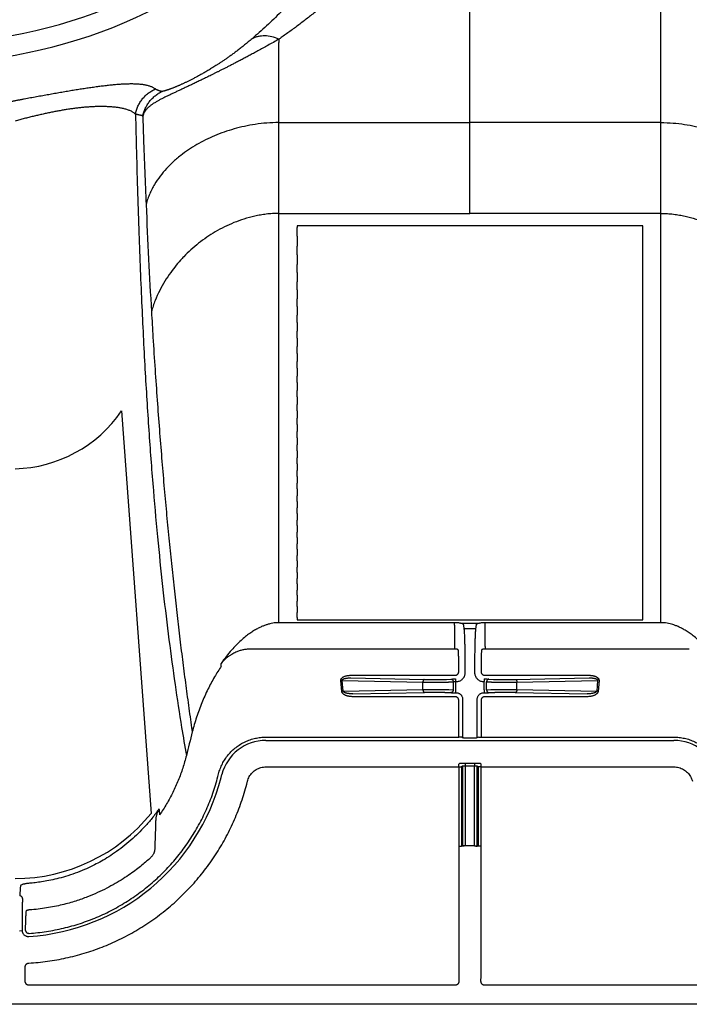
# Model space of a CAD drawing. Units: inches. Extents: x 0 to 550, y 0 to 425.
# Drawn here: x 333 to 336, y 339 to 345 of the extents above; entities that cross this region are included whole.
import ezdxf

# ---------------------------------------------------------------- set-up
doc = ezdxf.new("R2010")
doc.units = ezdxf.units.IN
doc.header["$LTSCALE"] = 50
doc.header["$MEASUREMENT"] = 0
doc.layers.add('dim', color=1, linetype='Continuous')
doc.layers.add('pipe', color=7, linetype='Continuous')

# ---------------------------------------------------------------- blocks, each defined once
blk = doc.blocks.new('Arc 18 Top view')
at = {"layer": 'pipe'}
for p, q in [((87.6665, 113.1365), (145.9348, 113.1365)), ((139.8003, 113.0314), (142.104, 113.0314)), ((142.2656, 113.0314), (144.6092, 113.0314)), ((144.6292, 113.0114), (144.6291, 112.9298)), ((144.6289, 112.7183), (144.6289, 112.7265)), ((144.6466, 112.733), (144.6615, 112.7347)), ((142.1233, 112.2672), (142.1233, 111.832)), ((142.1383, 112.2664), (142.1383, 111.8312)), ((142.1443, 112.2664), (142.1383, 112.2664)), ((142.1443, 112.2672), (142.1443, 112.2664)), ((142.1443, 112.2664), (142.1443, 111.8282)), ((142.1593, 112.2664), (142.1593, 112.2657)), ((142.1593, 112.2664), (142.2103, 112.2664)), ((142.1593, 112.2657), (142.1593, 111.8285)), ((142.2103, 112.2657), (142.2103, 112.2664)), ((142.2103, 111.8285), (142.2103, 112.2657)), ((142.2253, 112.2664), (142.2253, 112.2672)), ((142.2253, 111.8282), (142.2253, 112.2664)), ((142.2313, 112.2664), (142.2253, 112.2664)), ((142.2313, 111.8312), (142.2313, 112.2664)), ((142.2463, 111.832), (142.2463, 112.2672)), ((144.0996, 109.8755), (143.9377, 112.0878)), ((143.4119, 111.9262), (143.4079, 111.9109)), ((143.5522, 111.8892), (143.5483, 111.8738)), ((143.5703, 111.8853), (143.5664, 111.8699)), ((142.1233, 111.832), (141.0636, 111.832)), ((142.1233, 111.832), (142.1233, 111.8162)), ((142.1233, 111.8162), (142.1293, 111.8132)), ((142.1383, 111.8312), (142.1443, 111.8282)), ((142.1593, 111.8285), (142.2103, 111.8285)), ((142.1593, 111.8127), (142.1593, 111.8285)), ((142.1593, 111.8127), (142.2103, 111.8127)), ((142.2103, 111.8127), (142.2103, 111.8285)), ((142.2253, 111.8282), (142.2313, 111.8312)), ((142.2403, 111.8132), (142.2463, 111.8162)), ((142.2463, 111.832), (142.2463, 111.8162)), ((143.306, 111.832), (142.2463, 111.832)), ((143.306, 111.6862), (141.0636, 111.6862)), ((142.1233, 111.6681), (141.0636, 111.6681)), ((142.1233, 111.4659), (142.1233, 111.6681)), ((142.1443, 111.6703), (142.1383, 111.6673)), ((142.1443, 111.6703), (142.1443, 111.4592)), ((142.2103, 111.6716), (142.1593, 111.6716)), ((142.2253, 111.4592), (142.2253, 111.6703)), ((142.2313, 111.6673), (142.2253, 111.6703)), ((142.2463, 111.6681), (142.2463, 111.4659)), ((143.306, 111.6681), (142.2463, 111.6681)), ((141.4751, 111.3575), (141.4804, 111.4169)), ((141.4827, 111.3567), (141.488, 111.4161)), ((141.9265, 111.4071), (141.488, 111.4161)), ((141.5402, 111.4459), (142.1033, 111.4459)), ((141.9342, 111.4221), (141.5402, 111.4302)), ((142.0392, 111.422), (141.9443, 111.422)), ((142.0799, 111.4237), (142.0566, 111.4223)), ((142.1092, 111.4242), (142.1059, 111.4242)), ((142.1059, 111.4085), (142.1059, 111.4242)), ((142.2636, 111.4242), (142.2603, 111.4242)), ((142.2636, 111.4085), (142.2636, 111.4242)), ((142.2663, 111.4459), (142.8293, 111.4459)), ((142.313, 111.4223), (142.2896, 111.4237)), ((142.4252, 111.422), (142.3303, 111.422)), ((142.8293, 111.4302), (142.4354, 111.4221)), ((142.8815, 111.4161), (142.443, 111.4071)), ((142.8815, 111.4161), (142.8868, 111.3567)), ((142.8892, 111.4169), (142.8944, 111.3575)), ((141.9265, 111.3658), (141.4827, 111.3567)), ((141.9265, 111.4071), (141.9265, 111.3658)), ((142.0392, 111.407), (141.9443, 111.407)), ((142.038, 111.3659), (141.9443, 111.3659)), ((142.0929, 111.3637), (142.0683, 111.3652)), ((142.0929, 111.4083), (142.0695, 111.4069)), ((142.0929, 111.4083), (142.0929, 111.3637)), ((142.1059, 111.4085), (142.1059, 111.3628)), ((142.1094, 111.3628), (142.1059, 111.3628)), ((142.1059, 111.3486), (142.1059, 111.3628)), ((142.2636, 111.3628), (142.2602, 111.3628)), ((142.2636, 111.3628), (142.2636, 111.4085)), ((142.2636, 111.3486), (142.2636, 111.3628)), ((142.2766, 111.3637), (142.2766, 111.4083)), ((142.3, 111.4069), (142.2766, 111.4083)), ((142.3012, 111.3652), (142.2766, 111.3637)), ((142.4252, 111.407), (142.3303, 111.407)), ((142.4252, 111.3659), (142.3316, 111.3659)), ((142.443, 111.4071), (142.443, 111.3658)), ((142.8868, 111.3567), (142.443, 111.3658)), ((141.9342, 111.3509), (141.5298, 111.3425)), ((142.1033, 111.3283), (141.5298, 111.3283)), ((142.038, 111.351), (141.9443, 111.351)), ((142.0799, 111.3491), (142.0553, 111.3506)), ((142.1233, 111.258), (142.1233, 111.3083)), ((142.1593, 111.3008), (142.1593, 111.3128)), ((142.2103, 111.3128), (142.2103, 111.3008)), ((142.2463, 111.3083), (142.2463, 111.258)), ((142.8397, 111.3283), (142.2662, 111.3283)), ((142.3142, 111.3506), (142.2896, 111.3491)), ((142.4252, 111.351), (142.3316, 111.351)), ((142.8397, 111.3425), (142.4354, 111.3509)), ((140.9787, 111.1843), (142.1006, 111.1843)), ((142.1006, 111.1698), (142.1006, 111.1843)), ((142.1006, 111.1698), (142.1008, 111.0538)), ((142.1206, 111.1892), (142.1212, 111.1938)), ((142.2483, 111.1938), (142.249, 111.1892)), ((142.2688, 111.0538), (142.269, 111.1698)), ((142.269, 111.1698), (142.269, 111.1843)), ((142.269, 111.1843), (143.3908, 111.1843)), ((141.1348, 111.0393), (142.1008, 111.0393)), ((141.1348, 111.0393), (141.1348, 108.7901)), ((142.1008, 111.0538), (142.1008, 111.0393)), ((142.1346, 111.0422), (142.1324, 111.0422)), ((142.1448, 111.0422), (142.1346, 111.0422)), ((142.2248, 111.0422), (142.1448, 111.0422)), ((142.2161, 111.0714), (142.1535, 111.0714)), ((142.2349, 111.0422), (142.2248, 111.0422)), ((142.2371, 111.0422), (142.2349, 111.0422)), ((142.2688, 111.0538), (142.2688, 111.0393)), ((142.2688, 111.0393), (143.2348, 111.0393)), ((143.2348, 111.0393), (143.2348, 108.7901)), ((143.1348, 111.0244), (141.2348, 111.0244)), ((141.2348, 111.0244), (141.2348, 111.0108)), ((141.2348, 111.0108), (141.2348, 110.9829)), ((141.2348, 110.9829), (141.2348, 110.9497)), ((143.1348, 111.0108), (143.1348, 111.0244)), ((143.1348, 111.0108), (143.1348, 110.9829)), ((143.1348, 110.9497), (143.1348, 110.9829)), ((141.2348, 110.9497), (141.2348, 110.9215)), ((143.1348, 110.9497), (143.1348, 110.9215)), ((141.2348, 110.9215), (141.2348, 110.8881)), ((141.2348, 110.8881), (141.2348, 110.8597)), ((143.1348, 110.8881), (143.1348, 110.9215)), ((143.1348, 110.8881), (143.1348, 110.8597)), ((141.2348, 110.8597), (141.2348, 110.826)), ((141.2348, 110.826), (141.2348, 110.7973)), ((143.1348, 110.826), (143.1348, 110.8597)), ((143.1348, 110.826), (143.1348, 110.7973)), ((141.2348, 110.7973), (141.2348, 110.7632)), ((143.1348, 110.7632), (143.1348, 110.7973)), ((141.2348, 110.7632), (141.2348, 110.7343)), ((141.2348, 110.7343), (141.2348, 110.6999)), ((143.1348, 110.7632), (143.1348, 110.7343)), ((143.1348, 110.6999), (143.1348, 110.7343)), ((141.2348, 110.6999), (141.2348, 110.6706)), ((141.2348, 110.6706), (141.2348, 110.6359)), ((143.1348, 110.6999), (143.1348, 110.6706)), ((143.1348, 110.6359), (143.1348, 110.6706)), ((141.2348, 110.6359), (141.2348, 110.6063)), ((141.2348, 110.6063), (141.2348, 110.5712)), ((143.1348, 110.6359), (143.1348, 110.6063)), ((143.1348, 110.5712), (143.1348, 110.6063)), ((141.2348, 110.5712), (141.2348, 110.5413)), ((143.1348, 110.5712), (143.1348, 110.5413)), ((141.2348, 110.5413), (141.2348, 110.5057)), ((141.2348, 110.5057), (141.2348, 110.4755)), ((143.1348, 110.5057), (143.1348, 110.5413)), ((143.1348, 110.5057), (143.1348, 110.4755)), ((141.2348, 110.4755), (141.2348, 110.4395)), ((141.2348, 110.4395), (141.2348, 110.4089)), ((143.1348, 110.4395), (143.1348, 110.4755)), ((143.1348, 110.4395), (143.1348, 110.4089)), ((141.2348, 110.4089), (141.2348, 110.3725)), ((143.1348, 110.3725), (143.1348, 110.4089)), ((141.2348, 110.3725), (141.2348, 110.3415)), ((141.2348, 110.3415), (141.2348, 110.3045)), ((143.1348, 110.3725), (143.1348, 110.3415)), ((143.1348, 110.3045), (143.1348, 110.3415)), ((141.2348, 110.3045), (141.2348, 110.2731)), ((143.1348, 110.3045), (143.1348, 110.2731)), ((141.2348, 110.2731), (141.2348, 110.2357)), ((141.2348, 110.2357), (141.2348, 110.2037)), ((143.1348, 110.2357), (143.1348, 110.2731)), ((143.1348, 110.2357), (143.1348, 110.2037)), ((141.2348, 110.2037), (141.2348, 110.1658)), ((143.1348, 110.1658), (143.1348, 110.2037)), ((141.2348, 110.1658), (141.2348, 110.1334)), ((141.2348, 110.1334), (141.2348, 110.0948)), ((143.1348, 110.1658), (143.1348, 110.1334)), ((143.1348, 110.0948), (143.1348, 110.1334)), ((141.2348, 110.0948), (141.2348, 110.0618)), ((141.2348, 110.0618), (141.2348, 110.0226)), ((143.1348, 110.0948), (143.1348, 110.0618)), ((143.1348, 110.0226), (143.1348, 110.0618)), ((141.2348, 110.0226), (141.2348, 109.9891)), ((143.1348, 110.0226), (143.1348, 109.9891)), ((141.2348, 109.9891), (141.2348, 109.9492)), ((143.1348, 109.9492), (143.1348, 109.9891)), ((141.2348, 109.9492), (141.2348, 109.9151)), ((141.2348, 109.9151), (141.2348, 109.8744)), ((143.1348, 109.9492), (143.1348, 109.9151)), ((143.1348, 109.8744), (143.1348, 109.9151)), ((141.2348, 109.8744), (141.2348, 109.8396)), ((143.1348, 109.8744), (143.1348, 109.8396)), ((141.2348, 109.8396), (141.2348, 109.7981)), ((141.2348, 109.7981), (141.2348, 109.7626)), ((143.1348, 109.7981), (143.1348, 109.8396)), ((143.1348, 109.7981), (143.1348, 109.7626)), ((141.2348, 109.7626), (141.2348, 109.7202)), ((143.1348, 109.7202), (143.1348, 109.7626)), ((141.2348, 109.7202), (141.2348, 109.684)), ((141.2348, 109.684), (141.2348, 109.6406)), ((143.1348, 109.7202), (143.1348, 109.684)), ((143.1348, 109.6406), (143.1348, 109.684)), ((141.2348, 109.6406), (141.2348, 109.6035)), ((143.1348, 109.6406), (143.1348, 109.6035)), ((141.2348, 109.6035), (141.2348, 109.5591)), ((143.1348, 109.5591), (143.1348, 109.6035)), ((141.2348, 109.5591), (141.2348, 109.521)), ((141.2348, 109.521), (141.2348, 109.4755)), ((143.1348, 109.5591), (143.1348, 109.521)), ((143.1348, 109.4755), (143.1348, 109.521)), ((141.2348, 109.4755), (141.2348, 109.4364)), ((143.1348, 109.4755), (143.1348, 109.4364)), ((141.2348, 109.4364), (141.2348, 109.3895)), ((143.1348, 109.3895), (143.1348, 109.4364)), ((141.2348, 109.3895), (141.2348, 109.3493)), ((143.1348, 109.3895), (143.1348, 109.3493)), ((141.2348, 109.3493), (141.2348, 109.301)), ((143.1348, 109.301), (143.1348, 109.3493)), ((141.2348, 109.301), (141.2348, 109.2596)), ((141.2348, 109.2596), (141.2348, 109.2097)), ((143.1348, 109.301), (143.1348, 109.2596)), ((143.1348, 109.2097), (143.1348, 109.2596)), ((141.2348, 109.2097), (141.2348, 109.1668)), ((143.1348, 109.2097), (143.1348, 109.1668)), ((141.2348, 109.1668), (141.2348, 109.1152)), ((143.1348, 109.1152), (143.1348, 109.1668)), ((141.2348, 109.1152), (141.2348, 109.0708)), ((143.1348, 109.1152), (143.1348, 109.0708)), ((141.2348, 109.0708), (141.2348, 109.0172)), ((143.1348, 109.0172), (143.1348, 109.0708)), ((141.2348, 109.0172), (141.2348, 108.9709)), ((143.1348, 109.0172), (143.1348, 108.9709)), ((141.2348, 108.9709), (141.2348, 108.9151)), ((143.1348, 108.9151), (143.1348, 108.9709)), ((141.2348, 108.9151), (141.2348, 108.8668)), ((143.1348, 108.9151), (143.1348, 108.8668)), ((141.2348, 108.8668), (141.2348, 108.8579)), ((141.2348, 108.8579), (143.1348, 108.8579)), ((143.1348, 108.8579), (143.1348, 108.8668)), ((141.1348, 108.7901), (142.1848, 108.7901)), ((141.1348, 108.7901), (141.1348, 108.291)), ((142.1848, 108.7901), (142.1848, 108.291)), ((143.2348, 108.7901), (142.1848, 108.7901)), ((143.2348, 108.7901), (143.2348, 108.291)), ((141.1348, 108.291), (142.1848, 108.291)), ((141.1348, 108.291), (141.1348, 105.1365)), ((142.1848, 108.291), (142.1848, 106.6492)), ((143.2348, 108.291), (142.1848, 108.291)), ((143.2348, 108.291), (143.2348, 107.851)), ((143.2348, 107.8326), (143.2348, 107.851))]:
    blk.add_line(p, q, dxfattribs=at)
for centre, radius, start, end in [((144.6848, 111.5965), 1.1697, 93.6832, 165.5083), ((144.6892, 111.4779), 0.9678, 90.2605, 140.9383), ((141.0636, 111.9365), 0.2503, 194.4917, 270), ((143.306, 111.9365), 0.2503, 270, 345.5083), ((144.7024, 109.4632), 0.7302, 91.3812, 145.6274), ((145.1848, 105.1365), 2.8272, 0, 180), ((145.1848, 105.1365), 2.7177, 0, 180)]:
    blk.add_arc(centre, radius, start, end, dxfattribs=at)
for points, start_tangent, end_tangent in [([(142.104, 113.0314), (142.1079, 113.0311), (142.1116, 113.0299), (142.1151, 113.0281), (142.1181, 113.0256), (142.1206, 113.0226), (142.1224, 113.0191), (142.1236, 113.0153), (142.1239, 113.0114)], (1, -0.000031), (-0.001726, -0.999999)), ([(142.1239, 113.0114), (142.1236, 112.7632), (142.1234, 112.5151), (142.1233, 112.2672)], (-0.001735, -0.999998), (0, -1)), ([(142.2456, 113.0114), (142.246, 113.0153), (142.2471, 113.0191), (142.249, 113.0226), (142.2514, 113.0256), (142.2545, 113.0281), (142.2579, 113.0299), (142.2617, 113.0311), (142.2656, 113.0314)], (-0.001726, 0.999999), (1, 0.000031)), ([(142.2463, 112.2672), (142.2462, 112.5151), (142.246, 112.7632), (142.2456, 113.0114)], (0, 1), (-0.001735, 0.999998)), ([(144.6092, 113.0314), (144.6131, 113.0311), (144.6169, 113.0299), (144.6203, 113.0281), (144.6234, 113.0256), (144.6258, 113.0225), (144.6277, 113.0191), (144.6288, 113.0153), (144.6292, 113.0114)], (1, -0.000031), (-0.000906, -1)), ([(144.6291, 112.9298), (144.6288, 112.926), (144.6277, 112.9224), (144.626, 112.9191), (144.6237, 112.9161), (144.6208, 112.9136), (144.6176, 112.9117), (144.614, 112.9104), (144.6103, 112.9099)], (-0.000939, -1), (-0.99839, -0.05672)), ([(144.6103, 112.9099), (144.5074, 112.8999), (144.4053, 112.8819), (144.305, 112.8559), (144.207, 112.8221), (144.1121, 112.7807), (144.0207, 112.7319), (143.9334, 112.6761), (143.8507, 112.6135), (143.7732, 112.5446), (143.7014, 112.4699), (143.6357, 112.3898), (143.5765, 112.3046), (143.5241, 112.2149), (143.479, 112.1214), (143.4415, 112.0249), (143.4119, 111.9262)], (-0.998392, -0.056694), (-0.250246, -0.968182)), ([(144.6076, 112.7465), (144.5128, 112.7362), (144.4187, 112.7179), (144.3263, 112.6918), (144.2363, 112.6581), (144.1494, 112.617), (144.0663, 112.5688), (143.9875, 112.5138), (143.9136, 112.4524), (143.845, 112.3851), (143.7822, 112.3123), (143.7258, 112.2344), (143.676, 112.1521), (143.6333, 112.066), (143.598, 111.9768), (143.5703, 111.8853)], (-0.99775, -0.067041), (-0.24939, -0.968403)), ([(144.6289, 112.7265), (144.6286, 112.7301), (144.6276, 112.7337), (144.626, 112.7369), (144.6239, 112.7398), (144.6212, 112.7423), (144.6182, 112.7443), (144.6148, 112.7457), (144.6113, 112.7464), (144.6076, 112.7465)], (0.000898, 1), (-0.997753, -0.067001)), ([(144.6466, 112.733), (144.6454, 112.7388), (144.6433, 112.7443), (144.6403, 112.7493), (144.6364, 112.7538), (144.6319, 112.7575), (144.6269, 112.7605), (144.6213, 112.7626), (144.6155, 112.7637), (144.6096, 112.7638)], (-0.117586, 0.993063), (-0.997926, -0.064378)), ([(144.6271, 112.6539), (144.6273, 112.6569), (144.6276, 112.6613), (144.6278, 112.667), (144.628, 112.6737), (144.6283, 112.6813), (144.6285, 112.6897), (144.6287, 112.6989), (144.6288, 112.7085), (144.6289, 112.7183)], (0.099084, 0.995079), (0.011464, 0.999934)), ([(144.6444, 112.5552), (144.6448, 112.5625), (144.6452, 112.5727), (144.6455, 112.5856), (144.6459, 112.601), (144.6462, 112.6186), (144.6464, 112.6382), (144.6466, 112.6594), (144.6467, 112.6818), (144.6468, 112.7052), (144.6469, 112.7289)], (0.06927, 0.997598), (0.000556, 1)), ([(144.6469, 112.7289), (144.6468, 112.7309), (144.6466, 112.733)], (0.000948, 1), (-0.117561, 0.993066)), ([(143.9391, 112.3296), (143.9623, 112.3504), (143.9885, 112.3724), (144.0182, 112.3958), (144.0519, 112.4204), (144.0908, 112.4465), (144.1345, 112.4731), (144.1816, 112.4988), (144.2314, 112.5228), (144.2866, 112.546), (144.3512, 112.5688), (144.4256, 112.5896), (144.5122, 112.607), (144.6046, 112.6177)], (0.736497, 0.676441), (0.997339, 0.072902)), ([(144.6046, 112.6177), (144.6081, 112.618), (144.6115, 112.6184), (144.6146, 112.619), (144.6175, 112.6197), (144.62, 112.6205), (144.6221, 112.6213), (144.6236, 112.6222), (144.6246, 112.6231), (144.625, 112.624)], (0.997339, 0.072906), (0.069739, 0.997565)), ([(144.625, 112.624), (144.6257, 112.6339), (144.6264, 112.6439), (144.6271, 112.6539)], (0.069704, 0.997568), (0.070014, 0.997546)), ([(144.6444, 112.5552), (144.645, 112.5514), (144.6465, 112.5479), (144.649, 112.5448), (144.6522, 112.5425), (144.6558, 112.5411), (144.6598, 112.5407)], (0.004406, -0.99999), (0.999801, 0.01994)), ([(144.6561, 112.4867), (144.6573, 112.5047), (144.6586, 112.5227), (144.6598, 112.5407)], (0.067612, 0.997712), (0.068195, 0.997672)), ([(143.894, 112.0625), (143.9331, 112.1145), (143.9712, 112.1589), (144.0085, 112.1976), (144.0485, 112.2347), (144.0928, 112.2714), (144.1385, 112.3048), (144.1807, 112.3322), (144.2195, 112.3548), (144.2593, 112.3755), (144.3042, 112.3962), (144.3554, 112.4165), (144.4075, 112.4338), (144.4561, 112.447), (144.4999, 112.4567), (144.5391, 112.4635), (144.5746, 112.4682), (144.6067, 112.4714)], (0.574269, 0.818667), (0.996709, 0.081061)), ([(144.6067, 112.4714), (144.6149, 112.4722), (144.623, 112.4733), (144.6306, 112.4746), (144.6376, 112.4762), (144.6437, 112.478), (144.6488, 112.48), (144.6527, 112.4822), (144.6552, 112.4844), (144.6561, 112.4867)], (0.996709, 0.081057), (0.067617, 0.997711)), ([(143.9123, 112.1286), (143.9141, 112.18), (143.9158, 112.2314), (143.9175, 112.2828)], (0.033865, 0.999426), (0.033864, 0.999426)), ([(143.9175, 112.2828), (143.9181, 112.2897), (143.9193, 112.2959), (143.9209, 112.3016), (143.923, 112.3072), (143.9257, 112.3126), (143.929, 112.3181), (143.9334, 112.3238), (143.9391, 112.3296)], (0.03581, 0.999359), (0.740559, 0.671992)), ([(142.1233, 112.2672), (142.1271, 112.2671), (142.1306, 112.2671), (142.1337, 112.267), (142.1361, 112.2668), (142.1377, 112.2666), (142.1383, 112.2664)], (1, 0), (0.555558, -0.831478)), ([(142.1593, 112.2664), (142.1555, 112.2664), (142.1519, 112.2665), (142.1488, 112.2666), (142.1464, 112.2668), (142.1449, 112.267), (142.1443, 112.2672)], (-1, 0.000002), (-0.555557, 0.831478)), ([(142.1593, 112.2657), (142.1555, 112.2657), (142.1519, 112.2658), (142.1488, 112.2659), (142.1464, 112.266), (142.1449, 112.2662), (142.1443, 112.2664)], (-1, 0), (-0.555558, 0.831478)), ([(142.2103, 112.2664), (142.2141, 112.2664), (142.2176, 112.2665), (142.2207, 112.2666), (142.2231, 112.2668), (142.2247, 112.267), (142.2253, 112.2672)], (1, 0.000002), (0.555557, 0.831478)), ([(142.2103, 112.2657), (142.2141, 112.2657), (142.2176, 112.2658), (142.2207, 112.2659), (142.2231, 112.266), (142.2247, 112.2662), (142.2253, 112.2664)], (1, 0), (0.555558, 0.831478)), ([(142.2463, 112.2672), (142.2425, 112.2671), (142.2389, 112.2671), (142.2358, 112.267), (142.2334, 112.2668), (142.2319, 112.2666), (142.2313, 112.2664)], (-1, 0), (-0.555558, -0.831478)), ([(143.894, 112.0625), (143.8994, 112.073), (143.9036, 112.083), (143.9067, 112.0926), (143.9091, 112.1017), (143.9107, 112.1103), (143.9117, 112.1184), (143.9122, 112.126)], (0.49524, 0.868756), (0.031418, 0.999506)), ([(143.9122, 112.126), (143.9123, 112.1273), (143.9123, 112.1286)], (0.032845, 0.99946), (0.033805, 0.999428)), ([(143.7436, 111.7693), (143.7635, 111.8384), (143.7883, 111.906), (143.8179, 111.9717), (143.8522, 112.035), (143.8909, 112.0954)], (0.241671, 0.970358), (0.569118, 0.822256)), ([(143.894, 112.0625), (143.893, 112.0734), (143.8919, 112.0844), (143.8909, 112.0954)], (-0.093222, 0.995645), (-0.093669, 0.995603)), ([(141.0636, 111.832), (141.0498, 111.8329), (141.0362, 111.8356), (141.0231, 111.8401), (141.0106, 111.8462), (140.9991, 111.854), (140.9887, 111.8632), (140.9797, 111.8737), (140.972, 111.8853), (140.966, 111.8978), (140.9616, 111.9109)], (-1, 0.000023), (-0.25028, 0.968173)), ([(143.4079, 111.9109), (143.4036, 111.8977), (143.3975, 111.8853), (143.3899, 111.8737), (143.3808, 111.8632), (143.3704, 111.854), (143.3589, 111.8462), (143.3465, 111.8401), (143.3333, 111.8356), (143.3198, 111.8329), (143.306, 111.832)], (-0.250262, -0.968178), (-1, -0.000042)), ([(141.0636, 111.6681), (141.0344, 111.6697), (141.0053, 111.6745), (140.9767, 111.6825), (140.9492, 111.6936), (140.9232, 111.7076), (140.8989, 111.7244), (140.8766, 111.7438), (140.8565, 111.7655), (140.8388, 111.7893), (140.8239, 111.815), (140.812, 111.842), (140.8032, 111.8699)], (-1, 0.00002), (-0.249399, 0.968401)), ([(143.5664, 111.8699), (143.5575, 111.842), (143.5456, 111.815), (143.5307, 111.7893), (143.5131, 111.7655), (143.493, 111.7438), (143.4706, 111.7244), (143.4463, 111.7076), (143.4203, 111.6936), (143.3928, 111.6825), (143.3643, 111.6745), (143.3352, 111.6697), (143.306, 111.6681)], (-0.249399, -0.968401), (-1, -0.00002)), ([(142.1233, 111.832), (142.1266, 111.8319), (142.1297, 111.8319), (142.1325, 111.8318), (142.1348, 111.8317), (142.1366, 111.8315), (142.1378, 111.8314), (142.1383, 111.8312)], (1, 0), (0.555558, -0.831478)), ([(142.1293, 111.8132), (142.13, 111.8131), (142.1318, 111.813), (142.1347, 111.8129), (142.1384, 111.8128), (142.1429, 111.8128), (142.148, 111.8127), (142.1535, 111.8127), (142.1593, 111.8127)], (0.895164, -0.445736), (1, -0.000002)), ([(142.1443, 111.8282), (142.1446, 111.8283), (142.1456, 111.8283), (142.147, 111.8284), (142.1488, 111.8284), (142.1511, 111.8284), (142.1536, 111.8285), (142.1564, 111.8285), (142.1593, 111.8285)], (0.894948, 0.446171), (1, 0)), ([(142.2103, 111.8285), (142.2131, 111.8285), (142.2159, 111.8285), (142.2184, 111.8284), (142.2207, 111.8284), (142.2226, 111.8284), (142.224, 111.8283), (142.2249, 111.8283), (142.2253, 111.8282)], (1, 0), (0.894948, -0.44617)), ([(142.2103, 111.8127), (142.216, 111.8127), (142.2215, 111.8127), (142.2266, 111.8128), (142.2311, 111.8128), (142.2349, 111.8129), (142.2377, 111.813), (142.2395, 111.8131), (142.2403, 111.8132)], (1, 0.000002), (0.895164, 0.445736)), ([(142.2463, 111.832), (142.243, 111.8319), (142.2399, 111.8319), (142.2371, 111.8318), (142.2347, 111.8317), (142.2329, 111.8315), (142.2317, 111.8314), (142.2313, 111.8312)], (-1, 0), (-0.555558, -0.831478)), ([(143.7111, 111.6397), (143.7273, 111.7044), (143.7436, 111.7693)], (0.243296, 0.969952), (0.243422, 0.96992)), ([(144.0232, 108.2449), (144.0182, 108.452), (144.0116, 108.6824), (144.0045, 108.9001), (143.9883, 109.3025), (143.9697, 109.6679), (143.9486, 110.003), (143.9249, 110.3132), (143.8988, 110.6028), (143.8702, 110.8751), (143.8391, 111.133), (143.8055, 111.3789), (143.7694, 111.6149), (143.7436, 111.7693)], (-0.022784, 0.99974), (-0.169778, 0.985482)), ([(142.1383, 111.6673), (142.1378, 111.6675), (142.1366, 111.6677), (142.1348, 111.6678), (142.1325, 111.6679), (142.1297, 111.668), (142.1266, 111.6681), (142.1233, 111.6681)], (-0.555558, 0.831478), (-1, 0)), ([(142.1593, 111.6716), (142.1564, 111.6716), (142.1536, 111.6715), (142.1511, 111.6714), (142.1488, 111.6712), (142.147, 111.671), (142.1456, 111.6708), (142.1446, 111.6706), (142.1443, 111.6703)], (-1, -0.000001), (-0.371795, -0.928315)), ([(142.2253, 111.6703), (142.2249, 111.6706), (142.224, 111.6708), (142.2226, 111.671), (142.2207, 111.6712), (142.2184, 111.6714), (142.2159, 111.6715), (142.2131, 111.6716), (142.2103, 111.6716)], (-0.371795, 0.928315), (-1, 0.000001)), ([(142.2313, 111.6673), (142.2317, 111.6675), (142.2329, 111.6677), (142.2347, 111.6678), (142.2371, 111.6679), (142.2399, 111.668), (142.243, 111.6681), (142.2463, 111.6681)], (0.555558, 0.831478), (1, 0)), ([(143.5514, 111.2788), (143.5887, 111.3377), (143.625, 111.4053), (143.6586, 111.48), (143.6876, 111.559), (143.7111, 111.6397)], (0.565506, 0.824745), (0.244915, 0.969545)), ([(143.9355, 109.3301), (143.9271, 109.4709), (143.9158, 109.6473), (143.9041, 109.8159), (143.892, 109.9778), (143.8795, 110.1338), (143.8667, 110.2848), (143.8535, 110.4313), (143.8399, 110.574), (143.8258, 110.7132), (143.8114, 110.8493), (143.7965, 110.9827), (143.7811, 111.1137), (143.7653, 111.2424), (143.7489, 111.3692), (143.7319, 111.4942), (143.7144, 111.6175), (143.7111, 111.6397)], (-0.057611, 0.998339), (-0.145713, 0.989327)), ([(141.4804, 111.4169), (141.481, 111.42), (141.4823, 111.4233), (141.4843, 111.4264), (141.4869, 111.4294), (141.4902, 111.4322), (141.4941, 111.4349), (141.4986, 111.4374), (141.5038, 111.4396), (141.5095, 111.4416), (141.516, 111.4433), (141.5232, 111.4447), (141.5312, 111.4456), (141.5402, 111.4459)], (0.088053, 0.996116), (1, 0.000038)), ([(141.488, 111.4161), (141.4885, 111.4177), (141.4897, 111.4193), (141.4915, 111.4208), (141.4938, 111.4223), (141.4966, 111.4237), (141.5, 111.425), (141.504, 111.4262), (141.5084, 111.4273), (141.5135, 111.4282), (141.5191, 111.429), (141.5254, 111.4297), (141.5324, 111.4301), (141.5402, 111.4302)], (0.159446, 0.987207), (0.999962, -0.008756)), ([(141.9265, 111.4071), (141.9268, 111.4109), (141.9276, 111.4144), (141.9289, 111.4175), (141.9304, 111.4199), (141.9322, 111.4215), (141.9342, 111.4221)], (0.015277, 0.999883), (0.998255, 0.05905)), ([(141.9443, 111.422), (141.9408, 111.422), (141.9374, 111.422), (141.9342, 111.4221)], (-1, 0), (-0.999788, 0.020585)), ([(142.0566, 111.4223), (142.0546, 111.4222), (142.0521, 111.4221), (142.0492, 111.4221), (142.0461, 111.422), (142.0427, 111.422), (142.0392, 111.422)], (-0.998178, -0.060342), (-1, -0.000001)), ([(142.1059, 111.4242), (142.1007, 111.4242), (142.0957, 111.4242), (142.0909, 111.4241), (142.0866, 111.424), (142.0829, 111.4239), (142.0799, 111.4237)], (-1, 0.000045), (-0.99818, -0.060308)), ([(142.0929, 111.4083), (142.0925, 111.4123), (142.0912, 111.4159), (142.0892, 111.4191), (142.0865, 111.4216), (142.0833, 111.4231), (142.0799, 111.4237)], (0.007563, 0.999971), (-0.999797, 0.020142)), ([(142.1033, 111.4459), (142.1067, 111.4462), (142.1101, 111.4472), (142.1133, 111.4486), (142.1161, 111.4506), (142.1186, 111.4531), (142.1206, 111.4559), (142.1221, 111.4591), (142.123, 111.4625), (142.1233, 111.4659)], (1, 0.000025), (0.000008, 1)), ([(142.1443, 111.4592), (142.1437, 111.4531), (142.1421, 111.4472), (142.1395, 111.4417), (142.136, 111.4367), (142.1317, 111.4324), (142.1267, 111.4289), (142.1212, 111.4264), (142.1153, 111.4248), (142.1092, 111.4242)], (-0.000259, -1), (-1, 0.00052)), ([(142.2603, 111.4242), (142.2542, 111.4248), (142.2483, 111.4264), (142.2428, 111.4289), (142.2378, 111.4324), (142.2335, 111.4367), (142.23, 111.4417), (142.2274, 111.4472), (142.2258, 111.4531), (142.2253, 111.4592)], (-1, -0.000522), (-0.00026, 1)), ([(142.2463, 111.4659), (142.2466, 111.4625), (142.2475, 111.4591), (142.2489, 111.4559), (142.2509, 111.4531), (142.2534, 111.4506), (142.2563, 111.4486), (142.2594, 111.4472), (142.2628, 111.4462), (142.2663, 111.4459)], (0.000008, -1), (1, -0.000025)), ([(142.2896, 111.4237), (142.2866, 111.4239), (142.2829, 111.424), (142.2786, 111.4241), (142.2739, 111.4242), (142.2688, 111.4242), (142.2636, 111.4242)], (-0.99818, 0.060308), (-1, -0.000045)), ([(142.2766, 111.4083), (142.277, 111.4123), (142.2783, 111.4159), (142.2804, 111.4191), (142.2831, 111.4216), (142.2862, 111.4231), (142.2896, 111.4237)], (-0.007563, 0.999971), (0.999797, 0.020142)), ([(142.3303, 111.422), (142.3269, 111.422), (142.3235, 111.422), (142.3203, 111.4221), (142.3174, 111.4221), (142.315, 111.4222), (142.313, 111.4223)], (-1, 0.000001), (-0.998178, 0.060342)), ([(142.4354, 111.4221), (142.4322, 111.422), (142.4288, 111.422), (142.4252, 111.422)], (-0.999788, -0.020586), (-1, 0)), ([(142.443, 111.4071), (142.4427, 111.4109), (142.4419, 111.4144), (142.4407, 111.4175), (142.4391, 111.4199), (142.4373, 111.4215), (142.4354, 111.4221)], (-0.015277, 0.999883), (-0.998255, 0.05905)), ([(142.8293, 111.4459), (142.8349, 111.4458), (142.8408, 111.4454), (142.8462, 111.4447), (142.8511, 111.4438), (142.8556, 111.4428), (142.8598, 111.4417), (142.8635, 111.4405), (142.8668, 111.4392), (142.8698, 111.4379), (142.8725, 111.4365), (142.875, 111.4352), (142.8771, 111.4338), (142.8791, 111.4324), (142.8807, 111.4311), (142.8822, 111.4298), (142.8835, 111.4285), (142.8846, 111.4272), (142.8856, 111.4259), (142.8866, 111.4245), (142.8874, 111.4229), (142.8881, 111.4212), (142.8888, 111.4192), (142.8892, 111.4169)], (1, -0.000013), (0.088842, -0.996046)), ([(142.8293, 111.4302), (142.8341, 111.4301), (142.8393, 111.43), (142.844, 111.4297), (142.8483, 111.4293), (142.8522, 111.4288), (142.8558, 111.4283), (142.8591, 111.4277), (142.862, 111.4271), (142.8646, 111.4265), (142.867, 111.4258), (142.8691, 111.4251), (142.871, 111.4245), (142.8727, 111.4238), (142.8742, 111.4231), (142.8754, 111.4225), (142.8765, 111.4218), (142.8775, 111.4212), (142.8784, 111.4206), (142.8792, 111.4199), (142.88, 111.4191), (142.8806, 111.4183), (142.8812, 111.4173), (142.8815, 111.4161)], (0.999962, 0.008764), (0.160672, -0.987008)), ([(141.9443, 111.407), (141.9381, 111.407), (141.9321, 111.407), (141.9265, 111.4071)], (-1, 0), (-0.999931, 0.011767)), ([(141.9443, 111.3659), (141.9381, 111.3659), (141.9321, 111.3659), (141.9265, 111.3658)], (-1, -0.000001), (-0.999931, -0.011755)), ([(141.9342, 111.3509), (141.9322, 111.3515), (141.9304, 111.353), (141.9289, 111.3554), (141.9276, 111.3585), (141.9268, 111.362), (141.9265, 111.3658)], (-0.998255, 0.05905), (-0.015277, 0.999883)), ([(142.0683, 111.3652), (142.0648, 111.3653), (142.0605, 111.3655), (142.0555, 111.3656), (142.05, 111.3657), (142.0441, 111.3659), (142.038, 111.3659)], (-0.998869, 0.047547), (-0.999916, 0.012938)), ([(142.0695, 111.4069), (142.066, 111.4069), (142.0617, 111.4068), (142.0567, 111.4068), (142.0512, 111.4069), (142.0453, 111.4069), (142.0392, 111.407)], (-0.999765, -0.021656), (-0.999916, 0.012937)), ([(142.0799, 111.3491), (142.0832, 111.3497), (142.0863, 111.3511), (142.0889, 111.3534), (142.091, 111.3564), (142.0924, 111.3599), (142.0929, 111.3637)], (0.999799, 0.020068), (0.037779, 0.999286)), ([(142.1593, 111.3128), (142.1585, 111.3215), (142.1562, 111.33), (142.1525, 111.3379), (142.1475, 111.345), (142.1414, 111.3511), (142.1343, 111.3561), (142.1264, 111.3598), (142.118, 111.362), (142.1094, 111.3628)], (0.000013, 1), (-1, 0.000016)), ([(142.2602, 111.3628), (142.2515, 111.362), (142.2431, 111.3598), (142.2352, 111.3561), (142.2281, 111.3511), (142.222, 111.345), (142.217, 111.3379), (142.2133, 111.33), (142.211, 111.3215), (142.2103, 111.3128)], (-1, 0), (0.000013, -1)), ([(142.2766, 111.3637), (142.2751, 111.3634), (142.2732, 111.3632), (142.2711, 111.363), (142.2687, 111.3629), (142.2662, 111.3628), (142.2636, 111.3628)], (-0.978295, -0.207218), (-1, -0.000013)), ([(142.2896, 111.3491), (142.2863, 111.3497), (142.2833, 111.3511), (142.2806, 111.3534), (142.2785, 111.3564), (142.2772, 111.3599), (142.2766, 111.3637)], (-0.999799, 0.020068), (-0.037779, 0.999286)), ([(142.3303, 111.407), (142.3242, 111.4069), (142.3183, 111.4069), (142.3128, 111.4068), (142.3078, 111.4068), (142.3035, 111.4069), (142.3, 111.4069)], (-0.999916, -0.012937), (-0.999765, 0.021656)), ([(142.3316, 111.3659), (142.3255, 111.3659), (142.3196, 111.3657), (142.3141, 111.3656), (142.3091, 111.3655), (142.3047, 111.3653), (142.3012, 111.3652)], (-0.999916, -0.012938), (-0.998869, -0.047547)), ([(142.443, 111.4071), (142.4374, 111.407), (142.4314, 111.407), (142.4252, 111.407)], (-0.999931, -0.011768), (-1, 0)), ([(142.443, 111.3658), (142.4374, 111.3659), (142.4314, 111.3659), (142.4252, 111.3659)], (-0.999931, 0.011766), (-1, 0.000001)), ([(142.4354, 111.3509), (142.4373, 111.3515), (142.4391, 111.353), (142.4407, 111.3554), (142.4419, 111.3585), (142.4427, 111.362), (142.443, 111.3658)], (0.998255, 0.05905), (0.015277, 0.999883)), ([(141.5298, 111.3283), (141.5238, 111.3285), (141.5183, 111.3289), (141.5133, 111.3295), (141.5089, 111.3303), (141.5049, 111.3312), (141.5014, 111.3322), (141.4981, 111.3333), (141.4952, 111.3344), (141.4925, 111.3355), (141.4901, 111.3367), (141.4879, 111.3379), (141.486, 111.3392), (141.4843, 111.3404), (141.4827, 111.3416), (141.4814, 111.3429), (141.4802, 111.3441), (141.4792, 111.3452), (141.4784, 111.3464), (141.4776, 111.3475), (141.4769, 111.3487), (141.4763, 111.3501), (141.4757, 111.3516), (141.4753, 111.3533), (141.4751, 111.3553), (141.4751, 111.3575)], (-1, -0.000011), (0.088394, 0.996086)), ([(141.5298, 111.3425), (141.5246, 111.3426), (141.5198, 111.3427), (141.5155, 111.343), (141.5116, 111.3434), (141.5082, 111.3438), (141.5051, 111.3443), (141.5023, 111.3448), (141.4998, 111.3453), (141.4975, 111.3459), (141.4954, 111.3464), (141.4935, 111.347), (141.4919, 111.3476), (141.4904, 111.3482), (141.4891, 111.3488), (141.4879, 111.3494), (141.4869, 111.35), (141.4861, 111.3506), (141.4853, 111.3512), (141.4847, 111.3517), (141.4841, 111.3523), (141.4836, 111.353), (141.4831, 111.3538), (141.4828, 111.3546), (141.4826, 111.3556), (141.4827, 111.3567)], (-0.999962, -0.008772), (0.189394, 0.981901)), ([(141.9443, 111.351), (141.9408, 111.3509), (141.9374, 111.3509), (141.9342, 111.3509)], (-1, -0.000001), (-0.999788, -0.020585)), ([(142.0553, 111.3506), (142.0533, 111.3507), (142.0508, 111.3508), (142.048, 111.3509), (142.0448, 111.3509), (142.0414, 111.3509), (142.038, 111.351)], (-0.998165, 0.060559), (-1, 0.000001)), ([(142.0973, 111.3486), (142.0957, 111.3486), (142.0909, 111.3487), (142.0867, 111.3488), (142.083, 111.349), (142.0799, 111.3491)], (-0.999945, 0.010491), (-0.998159, 0.060649)), ([(142.1042, 111.3486), (142.1007, 111.3486), (142.0973, 111.3486)], (-0.999998, 0.00205), (-0.999945, 0.010491)), ([(142.1233, 111.3083), (142.123, 111.3118), (142.1221, 111.3152), (142.1206, 111.3183), (142.1186, 111.3212), (142.1162, 111.3237), (142.1133, 111.3257), (142.1102, 111.3271), (142.1068, 111.328), (142.1033, 111.3283)], (-0.000008, 1), (-1, 0.000025)), ([(142.1059, 111.3486), (142.1042, 111.3486)], (-1, 0.000036), (-0.999998, 0.00205)), ([(142.2662, 111.3283), (142.2627, 111.328), (142.2594, 111.3271), (142.2562, 111.3257), (142.2534, 111.3237), (142.2509, 111.3212), (142.2489, 111.3183), (142.2475, 111.3152), (142.2466, 111.3118), (142.2463, 111.3083)], (-1, -0.000025), (-0.000008, -1)), ([(142.2654, 111.3486), (142.2636, 111.3486)], (-0.999998, -0.00205), (-1, -0.000036)), ([(142.2896, 111.3491), (142.2866, 111.349), (142.2829, 111.3488), (142.2786, 111.3487), (142.2739, 111.3486), (142.2688, 111.3486), (142.2654, 111.3486)], (-0.998159, -0.060649), (-0.999998, -0.00205)), ([(142.3316, 111.351), (142.3281, 111.3509), (142.3247, 111.3509), (142.3216, 111.3509), (142.3187, 111.3508), (142.3162, 111.3507), (142.3142, 111.3506)], (-1, -0.000001), (-0.998165, -0.060559)), ([(142.4354, 111.3509), (142.4322, 111.3509), (142.4288, 111.3509), (142.4252, 111.351)], (-0.999788, 0.020584), (-1, 0.000001)), ([(142.8944, 111.3575), (142.8943, 111.3539), (142.8933, 111.3501), (142.8913, 111.3465), (142.8886, 111.3433), (142.8851, 111.3403), (142.8808, 111.3375), (142.8759, 111.335), (142.8703, 111.3329), (142.8639, 111.3311), (142.8568, 111.3296), (142.8487, 111.3287), (142.8397, 111.3283)], (0.088806, -0.996049), (-1, 0.000035)), ([(142.8868, 111.3567), (142.8868, 111.3549), (142.8859, 111.353), (142.8843, 111.3512), (142.882, 111.3496), (142.879, 111.3482), (142.8754, 111.3468), (142.8711, 111.3456), (142.8663, 111.3446), (142.8608, 111.3437), (142.8545, 111.3431), (142.8476, 111.3426), (142.8397, 111.3425)], (0.188713, -0.982032), (-0.999961, 0.008779)), ([(140.8166, 111.2636), (140.846, 111.2238), (140.8743, 111.1898), (140.9014, 111.1608), (140.9271, 111.1363), (140.9515, 111.1156), (140.9744, 111.0983), (140.9961, 111.0839), (141.0165, 111.0722), (141.0353, 111.063), (141.0525, 111.0557), (141.0687, 111.0501), (141.0845, 111.0456), (141.1009, 111.0422), (141.1178, 111.04), (141.1348, 111.0393)], (0.571511, -0.820594), (1, -0.000022)), ([(142.1212, 111.1938), (142.1216, 111.1974), (142.122, 111.2026), (142.1224, 111.2093), (142.1227, 111.2173), (142.123, 111.2264), (142.1231, 111.2364), (142.1232, 111.2471), (142.1233, 111.258)], (0.164005, 0.98646), (-0.000003, 1)), ([(142.1535, 111.0714), (142.1543, 111.08), (142.1552, 111.0918), (142.156, 111.1065), (142.1567, 111.1241), (142.1574, 111.1441), (142.1579, 111.1665), (142.1584, 111.1908), (142.1588, 111.2168), (142.159, 111.244), (142.1592, 111.2722), (142.1593, 111.3008)], (0.127786, 0.991802), (0, 1)), ([(142.2103, 111.3008), (142.2103, 111.2722), (142.2105, 111.244), (142.2108, 111.2168), (142.2111, 111.1908), (142.2116, 111.1665), (142.2122, 111.1441), (142.2128, 111.1241), (142.2136, 111.1065), (142.2144, 111.0918), (142.2152, 111.08), (142.2161, 111.0714)], (0, -1), (0.127786, -0.991802)), ([(142.2463, 111.258), (142.2463, 111.2471), (142.2464, 111.2364), (142.2466, 111.2264), (142.2468, 111.2173), (142.2471, 111.2093), (142.2475, 111.2026), (142.2479, 111.1974), (142.2483, 111.1938)], (-0.000003, -1), (0.164005, -0.98646)), ([(143.2348, 111.0393), (143.2518, 111.04), (143.2688, 111.0422), (143.2852, 111.0457), (143.3011, 111.0502), (143.3172, 111.0558), (143.3344, 111.063), (143.3532, 111.0723), (143.3736, 111.084), (143.3952, 111.0984), (143.4182, 111.1157), (143.4426, 111.1364), (143.4683, 111.1609), (143.4953, 111.1899), (143.5235, 111.2238), (143.5529, 111.2635)], (1, 0.000022), (0.571523, 0.820586)), ([(143.4666, 111.1998), (143.4769, 111.2044), (143.4881, 111.2101), (143.5, 111.2169), (143.5125, 111.2253), (143.5257, 111.2356), (143.5393, 111.2481), (143.5529, 111.2635)], (0.920073, 0.391747), (0.619509, 0.78499)), ([(143.5514, 111.2788), (143.5519, 111.2737), (143.5524, 111.2686), (143.5529, 111.2635)], (0.097757, -0.99521), (0.09697, -0.995287)), ([(143.3908, 111.1843), (143.41, 111.1853), (143.4292, 111.1882), (143.4482, 111.193), (143.4666, 111.1998)], (1, -0.000536), (0.920064, 0.391769)), ([(142.1006, 111.1843), (142.104, 111.1844), (142.1072, 111.1846), (142.1103, 111.185), (142.1131, 111.1854), (142.1156, 111.186), (142.1176, 111.1867), (142.1192, 111.1875), (142.1201, 111.1883), (142.1206, 111.1892)], (1, 0), (0.135629, 0.99076)), ([(142.249, 111.1892), (142.2494, 111.1883), (142.2504, 111.1875), (142.2519, 111.1867), (142.2539, 111.186), (142.2564, 111.1854), (142.2592, 111.185), (142.2623, 111.1846), (142.2656, 111.1844), (142.269, 111.1843)], (0.135629, -0.99076), (1, 0)), ([(142.1008, 111.0393), (142.1076, 111.0394), (142.1143, 111.0398), (142.1208, 111.0404), (142.1268, 111.0412), (142.1324, 111.0422)], (1, -0.000011), (0.979301, 0.202411)), ([(142.1324, 111.0422), (142.1384, 111.0436), (142.1435, 111.0454), (142.1473, 111.0473), (142.1497, 111.0494), (142.1507, 111.0515)], (0.97931, 0.202366), (0.135477, 0.99078)), ([(142.1507, 111.0515), (142.1516, 111.0581), (142.1525, 111.0648), (142.1535, 111.0714)], (0.13547, 0.990781), (0.13582, 0.990734)), ([(142.2161, 111.0714), (142.217, 111.0648), (142.2179, 111.0581), (142.2188, 111.0515)], (0.13582, -0.990734), (0.13547, -0.990781)), ([(142.2188, 111.0515), (142.2198, 111.0494), (142.2223, 111.0473), (142.2261, 111.0454), (142.2311, 111.0436), (142.2371, 111.0422)], (0.135477, -0.99078), (0.97931, -0.202366)), ([(142.2371, 111.0422), (142.2427, 111.0412), (142.2488, 111.0404), (142.2553, 111.0398), (142.262, 111.0394), (142.2688, 111.0393)], (0.979301, -0.202411), (1, 0.000011)), ([(143.7674, 109.0382), (143.7996, 109.075), (143.8298, 109.1142), (143.8616, 109.1619), (143.8902, 109.2133), (143.9152, 109.2691), (143.926, 109.2989), (143.9355, 109.3301)], (0.682135, 0.731226), (0.266043, 0.963961)), ([(143.965, 108.7409), (143.9511, 109.0414), (143.9355, 109.3301)], (-0.042681, 0.999089), (-0.057611, 0.998339)), ([(141.1348, 108.7901), (141.0993, 108.7912), (141.0655, 108.7942), (141.0332, 108.7989), (141.002, 108.805), (140.9428, 108.8208), (140.8873, 108.8409), (140.8348, 108.8645), (140.7851, 108.8914), (140.7381, 108.9214), (140.6935, 108.9542), (140.6513, 108.9898), (140.6116, 109.0283), (140.6022, 109.0382)], (-1, 0), (-0.682135, 0.731226)), ([(143.2348, 108.7901), (143.2702, 108.7912), (143.304, 108.7942), (143.3364, 108.7989), (143.3675, 108.805), (143.4267, 108.8208), (143.4823, 108.8409), (143.5347, 108.8645), (143.5844, 108.8914), (143.6315, 108.9214), (143.6761, 108.9542), (143.7182, 108.9898), (143.758, 109.0283), (143.7674, 109.0382)], (1, 0), (0.682135, 0.731226)), ([(143.819, 108.5099), (143.8527, 108.5437), (143.8874, 108.585), (143.9184, 108.6308), (143.9322, 108.6557), (143.9448, 108.6821), (143.9558, 108.7103), (143.965, 108.7409)], (0.731522, 0.681818), (0.245172, 0.96948)), ([(143.9832, 108.2573), (143.9791, 108.378), (143.965, 108.7409)], (-0.033357, 0.999444), (-0.042681, 0.999089)), ([(141.1348, 108.291), (141.068, 108.2936), (141.0049, 108.3007), (140.945, 108.3116), (140.8879, 108.3259), (140.8333, 108.3432), (140.7811, 108.3634), (140.7312, 108.3864), (140.6835, 108.4121), (140.6382, 108.4405), (140.5952, 108.4718), (140.5505, 108.5099)], (-1, 0), (-0.731522, 0.681818)), ([(143.2348, 108.291), (143.3016, 108.2936), (143.3646, 108.3007), (143.4245, 108.3116), (143.4816, 108.3259), (143.5362, 108.3432), (143.5884, 108.3634), (143.6383, 108.3864), (143.686, 108.4121), (143.7314, 108.4405), (143.7744, 108.4718), (143.819, 108.5099)], (1, 0), (0.731522, 0.681818)), ([(144.0232, 108.2449), (144.0288, 108.2399), (144.0351, 108.2352), (144.0422, 108.231), (144.0499, 108.2271), (144.058, 108.2236), (144.0667, 108.2205), (144.0758, 108.2177), (144.0851, 108.2152), (144.0945, 108.2131), (144.104, 108.2112), (144.1135, 108.2096), (144.1232, 108.2082), (144.1329, 108.2069), (144.1427, 108.2059), (144.1527, 108.205), (144.1626, 108.2043), (144.1727, 108.2037), (144.1828, 108.2033), (144.193, 108.203), (144.2033, 108.2028), (144.2136, 108.2028), (144.224, 108.2029), (144.2344, 108.2031), (144.2449, 108.2034), (144.2555, 108.2038), (144.2661, 108.2044), (144.2767, 108.205), (144.2874, 108.2058), (144.2982, 108.2066), (144.3091, 108.2076), (144.32, 108.2087), (144.3309, 108.2098), (144.342, 108.2111), (144.3531, 108.2125), (144.3642, 108.2139), (144.3754, 108.2154), (144.3867, 108.2171), (144.398, 108.2188), (144.4094, 108.2206), (144.4208, 108.2225), (144.4322, 108.2244), (144.4437, 108.2265), (144.4553, 108.2286), (144.4668, 108.2308), (144.4784, 108.2331), (144.4901, 108.2354), (144.5019, 108.2378), (144.5137, 108.2403), (144.5256, 108.2429), (144.5375, 108.2456), (144.5495, 108.2483), (144.5616, 108.2511), (144.5736, 108.2539), (144.5858, 108.2568), (144.598, 108.2598), (144.6102, 108.2628), (144.6224, 108.2659), (144.6347, 108.2691), (144.6471, 108.2723), (144.6594, 108.2755), (144.6718, 108.2788), (144.6848, 108.2824)], (0.710062, -0.704139), (0.964406, 0.264425)), ([(143.2348, 107.8326), (143.2654, 107.8499), (143.2953, 107.8665), (143.3235, 107.8822), (143.3503, 107.8969), (143.3752, 107.9104), (143.3985, 107.9229), (143.4209, 107.9349), (143.4424, 107.9462), (143.4629, 107.957), (143.4822, 107.9671), (143.5005, 107.9765), (143.5178, 107.9854), (143.5342, 107.9938), (143.5499, 108.0017), (143.565, 108.0093), (143.5794, 108.0165), (143.5933, 108.0235), (143.6067, 108.0301), (143.6196, 108.0364), (143.6321, 108.0425), (143.6442, 108.0484), (143.656, 108.0541), (143.6674, 108.0597), (143.6786, 108.065), (143.6896, 108.0703), (143.7002, 108.0753), (143.7106, 108.0803), (143.7208, 108.0851), (143.7308, 108.0898), (143.7406, 108.0944), (143.7503, 108.099), (143.7599, 108.1035), (143.7693, 108.1079), (143.7786, 108.1123), (143.7878, 108.1166), (143.7969, 108.1208), (143.8059, 108.125), (143.8147, 108.1292), (143.8235, 108.1334), (143.8323, 108.1375), (143.8409, 108.1417), (143.8496, 108.1458), (143.8582, 108.15), (143.8667, 108.1542), (143.875, 108.1584), (143.8831, 108.1626), (143.891, 108.1668), (143.8988, 108.1711), (143.9065, 108.1754), (143.914, 108.1799), (143.9215, 108.1845), (143.9288, 108.1892), (143.9354, 108.1938), (143.9414, 108.1982), (143.9465, 108.2024), (143.9511, 108.2063), (143.955, 108.21), (143.9584, 108.2133), (143.9614, 108.2164), (143.9641, 108.2194), (143.9668, 108.2228), (143.9694, 108.2266), (143.972, 108.2308), (143.9746, 108.2353), (143.9771, 108.2404), (143.9795, 108.246), (143.9816, 108.2513), (143.9833, 108.2561)], (0.870151, 0.492785), (0.312881, 0.949792)), ([(143.9833, 108.2561), (143.9775, 108.2343), (143.9692, 108.2133), (143.9586, 108.1934), (143.9457, 108.1748), (143.9308, 108.1579), (143.9142, 108.143), (143.8959, 108.1301), (143.8764, 108.1196)], (-0.200121, -0.979771), (-0.907209, -0.420681)), ([(144.0232, 108.2449), (144.0177, 108.2226), (144.0095, 108.2011), (143.9988, 108.1807), (143.9856, 108.1619), (143.9703, 108.1447), (143.9531, 108.1296), (143.9341, 108.1167), (143.9137, 108.1062)], (-0.180915, -0.983499), (-0.915341, -0.40268)), ([(143.9833, 108.2573), (143.9833, 108.2567), (143.9833, 108.2561)], (0.033327, -0.999444), (0.033308, -0.999445)), ([(143.9833, 108.2561), (143.9853, 108.2547), (143.9874, 108.2534), (143.9899, 108.2524), (143.9927, 108.2517), (143.9958, 108.251), (143.9992, 108.2504), (144.0029, 108.2497), (144.0071, 108.2485), (144.0118, 108.2472), (144.0171, 108.246), (144.0232, 108.2449)], (0.77111, -0.636702), (0.986832, -0.16175)), ([(143.9137, 108.1062), (143.9187, 108.103), (143.9243, 108.0998), (143.9305, 108.0968), (143.9372, 108.0939), (143.9445, 108.0912), (143.9523, 108.0888), (143.9607, 108.0866), (143.9695, 108.0848), (143.9785, 108.0832), (143.9878, 108.0819), (143.9974, 108.0808), (144.0073, 108.08), (144.0174, 108.0794), (144.0278, 108.079), (144.0385, 108.0788), (144.0495, 108.0788), (144.0606, 108.0789), (144.0721, 108.0793), (144.0837, 108.0797), (144.0956, 108.0803), (144.1077, 108.0811), (144.1201, 108.082), (144.1326, 108.083), (144.1453, 108.0842), (144.1583, 108.0854), (144.1714, 108.0868), (144.1847, 108.0883), (144.1982, 108.0899), (144.2118, 108.0916), (144.2257, 108.0934), (144.2397, 108.0952), (144.2539, 108.0972), (144.2683, 108.0992), (144.2828, 108.1013), (144.2974, 108.1035), (144.3123, 108.1058), (144.3272, 108.1081), (144.3423, 108.1105), (144.3576, 108.113), (144.373, 108.1155), (144.3885, 108.1181), (144.4041, 108.1207), (144.4199, 108.1234), (144.4357, 108.1261), (144.4517, 108.1289), (144.4678, 108.1317), (144.484, 108.1346), (144.5004, 108.1375), (144.5169, 108.1404), (144.5334, 108.1434), (144.5501, 108.1465), (144.5669, 108.1495), (144.5838, 108.1526), (144.6007, 108.1557), (144.6177, 108.1589), (144.6348, 108.1621), (144.652, 108.1653), (144.6692, 108.1685), (144.6865, 108.1718), (144.7037, 108.175), (144.721, 108.1783), (144.7392, 108.1818)], (0.833626, -0.55233), (0.982348, 0.187064)), ([(143.3826, 107.8303), (143.4034, 107.8478), (143.4238, 107.8645), (143.4433, 107.88), (143.4619, 107.8944), (143.4794, 107.9076), (143.4958, 107.9196), (143.5117, 107.931), (143.5269, 107.9417), (143.5416, 107.9517), (143.5555, 107.9611), (143.5687, 107.9697), (143.5812, 107.9778), (143.5931, 107.9853), (143.6045, 107.9924), (143.6154, 107.9991), (143.626, 108.0054), (143.6361, 108.0114), (143.6459, 108.017), (143.6553, 108.0224), (143.6644, 108.0275), (143.6732, 108.0324), (143.6817, 108.037), (143.6901, 108.0415), (143.6982, 108.0458), (143.7061, 108.0499), (143.7138, 108.0539), (143.7213, 108.0577), (143.7286, 108.0613), (143.7358, 108.0648), (143.7428, 108.0682), (143.7496, 108.0715), (143.7563, 108.0747), (143.763, 108.0777), (143.7695, 108.0807), (143.7759, 108.0836), (143.7821, 108.0863), (143.7882, 108.089), (143.7942, 108.0915), (143.8001, 108.094), (143.8059, 108.0964), (143.8116, 108.0987), (143.8172, 108.1009), (143.8228, 108.1031), (143.8281, 108.1051), (143.8332, 108.107), (143.8379, 108.1087), (143.8424, 108.1103), (143.8466, 108.1117), (143.8506, 108.113), (143.8544, 108.1142), (143.858, 108.1153), (143.8615, 108.1163), (143.8645, 108.1172), (143.867, 108.1178), (143.8689, 108.1183), (143.8705, 108.1186), (143.8718, 108.1189), (143.8729, 108.1191), (143.8738, 108.1193), (143.8745, 108.1194), (143.8751, 108.1195), (143.8755, 108.1195), (143.8758, 108.1196), (143.876, 108.1196), (143.8761, 108.1196), (143.8763, 108.1196), (143.8764, 108.1196)], (0.760013, 0.649908), (0.999983, -0.005812)), ([(143.8764, 108.1196), (143.8793, 108.1195), (143.8821, 108.1191), (143.8849, 108.1186), (143.8876, 108.1179), (143.8904, 108.1169), (143.8933, 108.1158), (143.8966, 108.1144), (143.9004, 108.113), (143.9046, 108.1112), (143.9091, 108.109), (143.9137, 108.1062)], (0.999776, -0.021147), (0.834738, -0.550647)), ([(142.1848, 106.6492), (142.2088, 106.6948), (142.2337, 106.7401), (142.2594, 106.7852), (142.286, 106.83), (142.3134, 106.8745), (142.3417, 106.9188), (142.3708, 106.9627), (142.4007, 107.0062), (142.4314, 107.0493), (142.4629, 107.0921), (142.4953, 107.1345), (142.5285, 107.1765), (142.5626, 107.2182), (142.5975, 107.2595), (142.6333, 107.3004), (142.67, 107.341), (142.7076, 107.3812), (142.7461, 107.421), (142.7856, 107.4605), (142.826, 107.4996), (142.8674, 107.5384), (142.9098, 107.5768), (142.9532, 107.6148), (142.9977, 107.6524), (143.0433, 107.6897), (143.0901, 107.7266), (143.1379, 107.763), (143.1864, 107.7985), (143.2348, 107.8326)], (0.459063, 0.888404), (0.82286, 0.568244)), ([(142.5087, 106.6152), (142.5292, 106.6614), (142.5503, 106.7074), (142.572, 106.7532), (142.5945, 106.7989), (142.6176, 106.8444), (142.6414, 106.8896), (142.6658, 106.9346), (142.6909, 106.9792), (142.7166, 107.0235), (142.743, 107.0675), (142.7701, 107.1112), (142.7978, 107.1545), (142.8262, 107.1975), (142.8552, 107.2402), (142.885, 107.2825), (142.9155, 107.3244), (142.9467, 107.366), (142.9786, 107.4071), (143.0113, 107.448), (143.0447, 107.4884), (143.079, 107.5284), (143.1141, 107.568), (143.15, 107.6071), (143.1867, 107.6459), (143.2244, 107.6841), (143.2631, 107.7219), (143.3027, 107.7592), (143.3427, 107.7955), (143.3826, 107.8303)], (0.39851, 0.917164), (0.760031, 0.649887)), ([(143.2348, 107.8326), (143.2741, 107.8194), (143.3127, 107.8145), (143.3314, 107.8153), (143.3493, 107.8182), (143.3665, 107.8232), (143.3826, 107.8303)], (0.915189, -0.403024), (0.887839, 0.460154))]:
    blk.add_spline(points, degree=3, dxfattribs=dict(at, start_tangent=start_tangent, end_tangent=end_tangent))

msp = doc.modelspace()

# ---------------------------------------------------------------- block references
at = {"layer": 'dim', "rotation": 180}
msp.add_blockref('Arc 18 Top view', (477.2804, 452.5877), dxfattribs=at)

doc.saveas('drawing.dxf')
